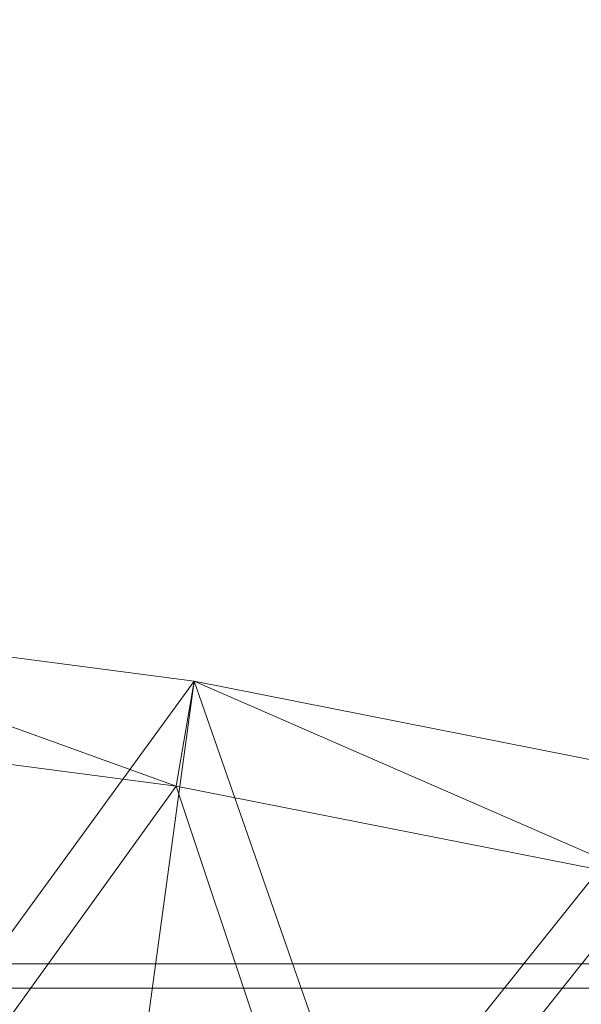
# Model space of a CAD drawing. Units: inches. Extents: x 0 to 204, y 0 to 264.
# Drawn here: x 100 to 102, y 165 to 169 of the extents above; entities that cross this region are included whole.
import ezdxf

# ---------------------------------------------------------------- set-up
doc = ezdxf.new("R2010")
doc.units = ezdxf.units.IN
doc.header["$MEASUREMENT"] = 0
doc.layers.get('0').update_dxf_attribs({"color": 10})

# ---------------------------------------------------------------- blocks, each defined once
blk = doc.blocks.new('500-11-3D')
at = {"lineweight": 18}
for points in [[(-6.691, 8.9928, -14.9392), (6.75, 8.9928, -14.9392), (6.75, 8.3272, -14.9392), (-6.691, 8.3272, -14.9392)], [(-6.691, 8.9086, -13.9392), (6.75, 8.9086, -13.9392), (6.75, 8.9928, -14.9392), (-6.691, 8.9928, -14.9392)], [(6.75, 8.243, -13.9392), (6.75, 8.9086, -13.9392), (-6.691, 8.9086, -13.9392), (-6.691, 8.243, -13.9392)]]:
    blk.add_3dface(points, dxfattribs=at)
mesh = blk.add_polyface(dxfattribs=at)
corners = [(6.3847, 7.9915, 1.1204), (3.2178, 8.5983, 1.1204), (-0.0002, 8.802, 1.1204), (-3.2183, 8.5994, 1.1204), (-6.3854, 7.9936, 1.1204), (-7.5143, 9.2093, 12.4069), (-5.8783, 9.6453, 12.3512), (-4.2171, 9.9739, 12.3092), (-2.5377, 10.1936, 12.2811), (-0.8473, 10.3035, 12.267), (0.8467, 10.3033, 12.267), (2.537, 10.1928, 12.2812), (4.2164, 9.9725, 12.3093), (5.8776, 9.6434, 12.3514), (7.5136, 9.2069, 12.4073), (1.6088, 8.7002, 1.1204), (-1.6093, 8.7007, 1.1204), (4.8013, 8.2949, 1.1204), (-4.8018, 8.2965, 1.1204), (4.0096, 8.4466, 1.1204)]
mesh.append_faces([[corners[k] for k in face] for face in [(17, 13, 0), (15, 11, 1), (11, 15, 10), (13, 17, 12), (2, 10, 15), (4, 6, 18), (3, 8, 16), (12, 1, 11)]], dxfattribs={"vtx0": -1, "vtx1": -1})
mesh.append_faces([[corners[k] for k in face] for face in [(12, 19, 1), (12, 17, 19), (2, 9, 10), (9, 2, 16), (7, 3, 18)]], dxfattribs={"vtx0": -1, "vtx2": -1})
mesh.append_faces([[corners[k] for k in face] for face in [(5, 6, 4)]], dxfattribs={"vtx1": -1})
mesh.append_faces([[corners[k] for k in face] for face in [(8, 9, 16), (6, 7, 18), (7, 8, 3)]], dxfattribs={"vtx1": -1, "vtx2": -1})
mesh.append_faces([[corners[k] for k in face] for face in [(13, 14, 0)]], dxfattribs={"vtx2": -1})
mesh = blk.add_polyface(dxfattribs=at)
corners = [(7.4036, 8.8544, 12.4523), (7.5136, 9.2069, 12.4073), (5.8776, 9.6434, 12.3514), (4.2164, 9.9725, 12.3093), (2.537, 10.1928, 12.2812), (0.8467, 10.3033, 12.267), (-0.8473, 10.3035, 12.267), (-2.5377, 10.1936, 12.2811), (-4.2171, 9.9739, 12.3092), (-5.8783, 9.6453, 12.3512), (-7.5143, 9.2093, 12.4069), (-7.4043, 8.8568, 12.452), (-5.7923, 9.2864, 12.3971), (-4.1553, 9.6101, 12.3557), (-2.5005, 9.8266, 12.328), (-0.8349, 9.9349, 12.3141), (0.8343, 9.9346, 12.3142), (2.4998, 9.8258, 12.3281), (4.1547, 9.6088, 12.3559), (5.7916, 9.2845, 12.3973)]
mesh.append_faces([[corners[k] for k in face] for face in [(2, 0, 1)]], dxfattribs={"vtx0": -1})
mesh.append_faces([[corners[k] for k in face] for face in [(0, 2, 19), (4, 18, 3), (12, 9, 11), (9, 12, 8), (14, 7, 13), (8, 13, 7)]], dxfattribs={"vtx0": -1, "vtx1": -1})
mesh.append_faces([[corners[k] for k in face] for face in [(19, 2, 3), (5, 16, 17), (4, 17, 18)]], dxfattribs={"vtx0": -1, "vtx2": -1})
mesh.append_faces([[corners[k] for k in face] for face in [(10, 11, 9)]], dxfattribs={"vtx1": -1})
mesh.append_faces([[corners[k] for k in face] for face in [(18, 19, 3), (15, 16, 5), (4, 5, 17), (12, 13, 8), (5, 6, 15), (14, 15, 6), (6, 7, 14)]], dxfattribs={"vtx1": -1, "vtx2": -1})
mesh = blk.add_polyface(dxfattribs=at)
corners = [(-6.2707, 7.6357, 1.1204), (-3.1603, 8.2285, 1.1204), (-0.0002, 8.4268, 1.1204), (3.1599, 8.2274, 1.1204), (6.27, 7.6336, 1.1204), (7.4036, 8.8544, 12.4523), (5.7916, 9.2845, 12.3973), (4.1547, 9.6088, 12.3559), (2.4998, 9.8258, 12.3281), (0.8343, 9.9346, 12.3142), (-0.8349, 9.9349, 12.3141), (-2.5005, 9.8266, 12.328), (-4.1553, 9.6101, 12.3557), (-5.7923, 9.2864, 12.3971), (-7.4043, 8.8568, 12.452), (-1.5803, 8.3276, 1.1204), (1.5798, 8.3271, 1.1204), (-4.7155, 7.9321, 1.1204), (4.7149, 7.9305, 1.1204), (-3.9379, 8.0803, 1.1204)]
mesh.append_faces([[corners[k] for k in face] for face in [(17, 13, 0), (15, 11, 1), (11, 15, 10), (4, 6, 18), (3, 8, 16), (13, 17, 12), (2, 10, 15), (12, 1, 11)]], dxfattribs={"vtx0": -1, "vtx1": -1})
mesh.append_faces([[corners[k] for k in face] for face in [(2, 9, 10), (9, 2, 16), (12, 19, 1), (7, 3, 18), (12, 17, 19)]], dxfattribs={"vtx0": -1, "vtx2": -1})
mesh.append_faces([[corners[k] for k in face] for face in [(5, 6, 4)]], dxfattribs={"vtx1": -1})
mesh.append_faces([[corners[k] for k in face] for face in [(8, 9, 16), (6, 7, 18), (7, 8, 3)]], dxfattribs={"vtx1": -1, "vtx2": -1})
mesh.append_faces([[corners[k] for k in face] for face in [(13, 14, 0)]], dxfattribs={"vtx2": -1})

msp = doc.modelspace()

# ---------------------------------------------------------------- linework, layer by layer
at = {"lineweight": 18, "invisible_edges": 15}
for points in [[(100.47389, 168.75139, 33.17932), (100.03494, 168.80445, 33.14768), (100.05766, 168.78531, 33.20939)], [(100.47389, 168.75139, 33.17932), (100.21738, 168.74605, 33.09486), (100.03494, 168.80445, 33.14768)], [(100.05766, 168.78531, 33.20939), (100.04151, 168.68974, 33.2744), (100.44565, 168.7278, 33.25861)], [(100.05766, 168.78531, 33.20939), (100.44565, 168.7278, 33.25861), (100.47389, 168.75139, 33.17932)], [(100.47389, 168.75139, 33.17932), (100.78612, 168.67114, 33.14888), (100.21738, 168.74605, 33.09486)], [(100.21738, 168.74605, 33.09486), (100.78612, 168.67114, 33.14888), (100.42248, 168.62214, 33.11838)], [(100.84627, 168.68319, 33.29001), (100.47389, 168.75139, 33.17932), (100.44565, 168.7278, 33.25861)], [(101.09529, 168.66631, 33.24499), (100.47389, 168.75139, 33.17932), (100.84627, 168.68319, 33.29001)], [(100.78612, 168.67114, 33.14888), (100.47389, 168.75139, 33.17932), (101.09529, 168.66631, 33.24499)], [(100.84627, 168.68319, 33.29001), (100.44565, 168.7278, 33.25861), (100.77577, 168.61654, 33.33105)], [(101.1429, 168.57994, 33.35937), (101.42944, 168.59766, 33.35501), (100.84627, 168.68319, 33.29001)], [(101.09529, 168.66631, 33.24499), (100.84627, 168.68319, 33.29001), (101.42944, 168.59766, 33.35501)], [(100.0335, 168.62068, 33.18409), (100.43435, 168.56965, 33.20678), (100.09983, 168.6465, 33.23615)], [(100.70783, 168.57247, 33.29606), (100.40864, 168.65314, 33.30272), (100.09983, 168.6465, 33.23615)], [(100.43435, 168.56965, 33.20678), (100.70783, 168.57247, 33.29606), (100.09983, 168.6465, 33.23615)], [(101.15946, 168.54867, 33.17523), (100.78612, 168.67114, 33.14888), (101.40644, 168.58327, 33.22217)], [(101.09529, 168.66631, 33.24499), (101.40644, 168.58327, 33.22217), (100.78612, 168.67114, 33.14888)], [(101.09529, 168.66631, 33.24499), (101.42944, 168.59766, 33.35501), (101.71367, 168.56835, 33.32042)], [(101.09529, 168.66631, 33.24499), (101.71367, 168.56835, 33.32042), (101.40644, 168.58327, 33.22217)], [(100.43435, 168.56965, 33.20678), (100.0335, 168.62068, 33.18409), (100.24496, 168.60943, 33.11919)], [(100.42248, 168.62214, 33.11838), (100.7951, 168.53918, 33.1732), (100.24496, 168.60943, 33.11919)], [(100.7951, 168.53918, 33.1732), (100.43435, 168.56965, 33.20678), (100.24496, 168.60943, 33.11919)], [(100.70783, 168.57247, 33.29606), (100.43435, 168.56965, 33.20678), (101.05774, 168.4858, 33.2791)], [(101.05774, 168.4858, 33.2791), (100.43435, 168.56965, 33.20678), (100.7951, 168.53918, 33.1732)], [(100.70783, 168.57247, 33.29606), (101.05478, 168.51128, 33.32374), (101.1429, 168.57994, 33.35937)], [(101.05478, 168.51128, 33.32374), (100.70783, 168.57247, 33.29606), (101.05774, 168.4858, 33.2791)], [(101.1429, 168.57994, 33.35937), (101.05478, 168.51128, 33.32374), (101.40453, 168.4688, 33.37454)], [(101.98713, 168.47443, 33.29035), (101.40644, 168.58327, 33.22217), (101.71367, 168.56835, 33.32042)], [(101.98713, 168.47443, 33.29035), (101.69969, 168.43991, 33.25842), (101.40644, 168.58327, 33.22217)], [(101.97009, 168.49367, 33.43942), (101.42944, 168.59766, 33.35501), (101.68116, 168.47158, 33.44225)], [(101.71367, 168.56835, 33.32042), (101.42944, 168.59766, 33.35501), (102.03307, 168.51127, 33.39797)], [(101.97009, 168.49367, 33.43942), (102.03307, 168.51127, 33.39797), (101.42944, 168.59766, 33.35501)], [(100.7951, 168.53918, 33.1732), (101.15946, 168.54867, 33.17523), (101.41877, 168.4464, 33.24473)], [(101.05774, 168.4858, 33.2791), (100.7951, 168.53918, 33.1732), (101.41877, 168.4464, 33.24473)], [(102.33929, 168.44669, 33.37911), (101.98713, 168.47443, 33.29035), (101.71367, 168.56835, 33.32042)], [(101.71367, 168.56835, 33.32042), (102.03307, 168.51127, 33.39797), (102.33929, 168.44669, 33.37911)], [(101.05774, 168.4858, 33.2791), (101.40453, 168.4688, 33.37454), (101.05478, 168.51128, 33.32374)], [(101.97009, 168.49367, 33.43942), (102.38894, 168.43572, 33.47326), (102.03307, 168.51127, 33.39797)], [(102.38894, 168.43572, 33.47326), (102.33929, 168.44669, 33.37911), (102.03307, 168.51127, 33.39797)], [(101.67916, 168.38616, 33.34823), (101.05774, 168.4858, 33.2791), (101.41877, 168.4464, 33.24473)], [(101.05774, 168.4858, 33.2791), (101.67916, 168.38616, 33.34823), (101.40453, 168.4688, 33.37454)], [(101.94921, 168.38546, 33.45097), (101.68122, 168.47156, 33.44227), (101.40453, 168.4688, 33.37454)], [(101.94921, 168.38546, 33.45097), (101.40453, 168.4688, 33.37454), (101.67916, 168.38616, 33.34823)], [(102.21943, 168.36321, 33.52514), (102.38894, 168.43572, 33.47326), (101.97009, 168.49367, 33.43942)], [(102.41009, 168.39034, 33.34811), (101.98713, 168.47443, 33.29035), (102.33929, 168.44669, 33.37911)], [(102.23991, 168.33116, 33.34161), (101.98713, 168.47443, 33.29035), (102.41009, 168.39034, 33.34811)], [(101.90867, 168.3705, 33.30012), (101.41877, 168.4464, 33.24473), (101.69962, 168.43993, 33.25841)], [(101.41877, 168.4464, 33.24473), (101.90867, 168.3705, 33.30012), (101.67916, 168.38616, 33.34823)], [(102.29431, 168.28402, 33.4608), (101.67916, 168.38616, 33.34823), (102.36604, 168.27195, 33.38481)], [(102.36604, 168.27195, 33.38481), (101.67916, 168.38616, 33.34823), (101.90867, 168.3705, 33.30012)], [(102.29431, 168.28402, 33.4608), (101.94921, 168.38546, 33.45097), (101.67916, 168.38616, 33.34823)], [(102.36604, 168.27195, 33.38481), (101.90867, 168.3705, 33.30012), (102.23978, 168.33119, 33.34159)], [(101.94921, 168.38546, 33.45097), (102.29431, 168.28402, 33.4608), (102.37661, 168.31092, 33.51474)], [(102.21954, 168.36319, 33.52516), (101.94921, 168.38546, 33.45097), (102.37661, 168.31092, 33.51474)], [(99.61135, 167.52878, 26.69283), (100.20306, 167.83877, 28.01182), (100.40339, 167.13932, 25.66395)], [(100.10574, 167.79152, 28.20364), (101.35288, 166.90978, 25.65973), (100.30454, 167.10393, 25.64278)], [(100.54085, 166.91966, 26.17727), (99.77687, 167.57673, 28.26796), (99.01999, 167.31001, 26.92479)], [(99.61135, 167.52878, 26.69283), (100.40339, 167.13932, 25.66395), (99.33733, 167.15927, 25.16882)], [(100.40339, 167.13932, 25.66395), (101.9065, 167.48256, 28.11849), (101.49979, 166.90171, 25.52129)], [(102.2835, 167.0614, 26.77956), (101.49979, 166.90171, 25.52129), (101.9065, 167.48256, 28.11849)], [(102.1287, 167.04313, 26.93071), (101.35288, 166.90978, 25.65973), (101.76154, 167.44544, 28.30727)], [(101.2976, 167.40572, 28.31917), (100.54085, 166.91966, 26.17727), (102.38983, 166.46097, 25.79417)], [(99.01999, 167.31001, 26.92479), (99.51886, 166.93379, 25.69742), (100.54085, 166.91966, 26.17727)], [(103.21758, 166.59253, 26.11686), (102.1287, 167.04313, 26.93071), (102.47515, 167.29629, 28.35194)], [(100.58903, 166.72417, 24.05295), (99.10011, 166.82684, 23.60337), (99.33733, 167.15927, 25.16882)], [(100.40339, 167.13932, 25.66395), (100.58903, 166.72417, 24.05295), (99.33733, 167.15927, 25.16882)], [(100.82512, 166.46699, 26.437), (100.0986, 167.15005, 28.21806), (99.47262, 166.67698, 26.42364)], [(100.58903, 166.72417, 24.05295), (100.40339, 167.13932, 25.66395), (101.49979, 166.90171, 25.52129)], [(100.71971, 166.71422, 24.1493), (99.55261, 166.82575, 23.75664), (100.30454, 167.10393, 25.64278)], [(100.71971, 166.71422, 24.1493), (100.30454, 167.10393, 25.64278), (101.35288, 166.90978, 25.65973)], [(101.35288, 166.90978, 25.65973), (102.1287, 167.04313, 26.93071), (102.32066, 166.63591, 25.47136)], [(101.49979, 166.90171, 25.52129), (102.2835, 167.0614, 26.77956), (102.49509, 166.63232, 25.36364)], [(102.1287, 167.04313, 26.93071), (103.21758, 166.59253, 26.11686), (102.32066, 166.63591, 25.47136)], [(99.78143, 166.51342, 24.0237), (100.54085, 166.91966, 26.17727), (99.51886, 166.93379, 25.69742)], [(100.06537, 166.95125, 17.86107), (99.86395, 166.9588, 17.93018), (100.43837, 166.89131, 17.92157)], [(99.86395, 166.9588, 17.93018), (100.05325, 166.85614, 17.96816), (100.43837, 166.89131, 17.92157)], [(100.06537, 166.95125, 17.86107), (100.70499, 166.86219, 17.85098), (100.26604, 166.88888, 17.8004)], [(100.43837, 166.89131, 17.92157), (100.70499, 166.86219, 17.85098), (100.06537, 166.95125, 17.86107)], [(101.20123, 166.39823, 24.49963), (100.54085, 166.91966, 26.17727), (99.78143, 166.51342, 24.0237)], [(100.54085, 166.91966, 26.17727), (101.20123, 166.39823, 24.49963), (102.38983, 166.46097, 25.79417)], [(100.58903, 166.72417, 24.05295), (101.49979, 166.90171, 25.52129), (102.0664, 166.41013, 23.96725)], [(100.71971, 166.71422, 24.1493), (101.35288, 166.90978, 25.65973), (101.84648, 166.45792, 24.07978)], [(101.84648, 166.45792, 24.07978), (101.35288, 166.90978, 25.65973), (102.32066, 166.63591, 25.47136)], [(102.49509, 166.63232, 25.36364), (102.0664, 166.41013, 23.96725), (101.49979, 166.90171, 25.52129)], [(100.26604, 166.88888, 17.8004), (100.80258, 166.80004, 17.79246), (100.41536, 166.76712, 17.78295)], [(100.80258, 166.80004, 17.79246), (100.26604, 166.88888, 17.8004), (100.70499, 166.86219, 17.85098)], [(100.98102, 166.78776, 17.94853), (100.84659, 166.83865, 17.90681), (100.43837, 166.89131, 17.92157)], [(100.70499, 166.86219, 17.85098), (100.43837, 166.89131, 17.92157), (100.84659, 166.83865, 17.90681)], [(100.78525, 166.73505, 17.9683), (100.98102, 166.78776, 17.94853), (100.43837, 166.89131, 17.92157)], [(101.26189, 166.77489, 17.89616), (101.28708, 166.75257, 17.81756), (100.70499, 166.86219, 17.85098)], [(100.70499, 166.86219, 17.85098), (101.28708, 166.75257, 17.81756), (100.80258, 166.80004, 17.79246)], [(100.84659, 166.83865, 17.90681), (101.26189, 166.77489, 17.89616), (100.70499, 166.86219, 17.85098)], [(100.84659, 166.83865, 17.90681), (100.98102, 166.78776, 17.94853), (101.26189, 166.77489, 17.89616)], [(99.10011, 166.82684, 23.60337), (100.58903, 166.72417, 24.05295), (100.37126, 166.36842, 22.08761)], [(99.10011, 166.82684, 23.60337), (100.37126, 166.36842, 22.08761), (99.34055, 166.49786, 22.03712)], [(99.55261, 166.82575, 23.75664), (100.71971, 166.71422, 24.1493), (100.23231, 166.50885, 22.51196)], [(99.8562, 166.80673, 17.82031), (100.04973, 166.8276, 17.78288), (100.41086, 166.72937, 17.83117)], [(100.0426, 166.76737, 17.88983), (99.8562, 166.80673, 17.82031), (100.41086, 166.72937, 17.83117)], [(100.25222, 166.77734, 17.95049), (100.79257, 166.71434, 17.95887), (100.41925, 166.7956, 17.96823)], [(100.80258, 166.80004, 17.79246), (101.28708, 166.75257, 17.81756), (101.34313, 166.70027, 17.78733)], [(101.14661, 166.64616, 17.78309), (100.80258, 166.80004, 17.79246), (101.34313, 166.70027, 17.78733)], [(100.82512, 166.46699, 26.437), (102.16858, 166.19976, 26.54563), (101.7509, 166.80469, 28.32148)], [(100.0426, 166.76737, 17.88983), (100.67518, 166.68356, 17.89949), (100.25222, 166.77734, 17.95049)], [(100.41086, 166.72937, 17.83117), (100.67518, 166.68356, 17.89949), (100.0426, 166.76737, 17.88983)], [(100.79257, 166.71434, 17.95887), (100.25222, 166.77734, 17.95049), (100.67518, 166.68356, 17.89949)], [(101.15125, 166.67451, 17.96837), (101.56681, 166.69289, 17.9449), (100.98102, 166.78776, 17.94853)], [(100.98102, 166.78776, 17.94853), (101.56681, 166.69289, 17.9449), (101.26189, 166.77489, 17.89616)], [(101.66507, 166.70343, 17.89733), (101.26189, 166.77489, 17.89616), (101.56681, 166.69289, 17.9449)], [(101.26189, 166.77489, 17.89616), (101.66507, 166.70343, 17.89733), (101.28708, 166.75257, 17.81756)], [(100.96265, 166.67165, 17.80265), (100.81521, 166.6648, 17.84438), (100.41086, 166.72937, 17.83117)], [(100.67518, 166.68356, 17.89949), (100.41086, 166.72937, 17.83117), (100.81521, 166.6648, 17.84438)], [(100.78098, 166.70664, 17.78302), (100.96265, 166.67165, 17.80265), (100.41086, 166.72937, 17.83117)], [(101.77353, 166.63013, 17.79044), (101.28708, 166.75257, 17.81756), (101.86561, 166.65439, 17.82701)], [(101.28708, 166.75257, 17.81756), (101.66507, 166.70343, 17.89733), (101.86561, 166.65439, 17.82701)], [(101.28708, 166.75257, 17.81756), (101.77353, 166.63013, 17.79044), (101.34313, 166.70027, 17.78733)], [(100.23231, 166.50885, 22.51196), (100.71971, 166.71422, 24.1493), (101.22056, 166.32623, 22.55785)], [(100.37126, 166.36842, 22.08761), (100.58903, 166.72417, 24.05295), (101.36788, 166.25998, 22.47214)], [(100.58903, 166.72417, 24.05295), (102.0664, 166.41013, 23.96725), (101.36788, 166.25998, 22.47214)], [(100.79257, 166.71434, 17.95887), (100.67518, 166.68356, 17.89949), (101.25278, 166.60917, 17.9335)], [(101.84648, 166.45792, 24.07978), (101.22056, 166.32623, 22.55785), (100.71971, 166.71422, 24.1493)], [(100.79257, 166.71434, 17.95887), (101.33235, 166.63811, 17.96373), (101.15125, 166.67451, 17.96837)], [(101.25278, 166.60917, 17.9335), (101.33235, 166.63811, 17.96373), (100.79257, 166.71434, 17.95887)], [(101.51223, 166.58568, 17.78316), (101.34313, 166.70027, 17.78733), (101.77353, 166.63013, 17.79044)], [(101.66507, 166.70343, 17.89733), (101.56681, 166.69289, 17.9449), (102.02603, 166.62535, 17.92073)], [(101.88325, 166.55343, 17.96851), (102.02603, 166.62535, 17.92073), (101.56681, 166.69289, 17.9449)], [(102.02603, 166.62535, 17.92073), (102.23574, 166.59083, 17.8495), (101.66507, 166.70343, 17.89733)], [(101.86561, 166.65439, 17.82701), (101.66507, 166.70343, 17.89733), (102.23574, 166.59083, 17.8495)], [(99.47262, 166.67698, 26.42364), (99.87807, 166.13164, 24.61355), (100.82512, 166.46699, 26.437)], [(101.22441, 166.59597, 17.85484), (101.25278, 166.60917, 17.9335), (100.67518, 166.68356, 17.89949)], [(100.81521, 166.6648, 17.84438), (101.22441, 166.59597, 17.85484), (100.67518, 166.68356, 17.89949)], [(100.81521, 166.6648, 17.84438), (100.96265, 166.67165, 17.80265), (101.22441, 166.59597, 17.85484)], [(101.14661, 166.64616, 17.78309), (101.53845, 166.57008, 17.8061), (100.96265, 166.67165, 17.80265)], [(100.96265, 166.67165, 17.80265), (101.53845, 166.57008, 17.8061), (101.22441, 166.59597, 17.85484)], [(101.25278, 166.60917, 17.9335), (101.75226, 166.55504, 17.96094), (101.33235, 166.63811, 17.96373)], [(101.51725, 166.61397, 17.96844), (101.33235, 166.63811, 17.96373), (101.75226, 166.55504, 17.96094)], [(101.86561, 166.65439, 17.82701), (102.16957, 166.55852, 17.79359), (101.77353, 166.63013, 17.79044)], [(101.77353, 166.63013, 17.79044), (102.16957, 166.55852, 17.79359), (101.87786, 166.5252, 17.78323)], [(101.84648, 166.45792, 24.07978), (102.32066, 166.63591, 25.47136), (103.01781, 166.0857, 23.8228)], [(101.86561, 166.65439, 17.82701), (102.23574, 166.59083, 17.8495), (102.16957, 166.55852, 17.79359)], [(102.02603, 166.62535, 17.92073), (102.63233, 166.50921, 17.88607), (102.23574, 166.59083, 17.8495)], [(102.62486, 166.47567, 17.94897), (102.02603, 166.62535, 17.92073), (102.24924, 166.49289, 17.96858)], [(102.49509, 166.63232, 25.36364), (103.23084, 166.0519, 23.71191), (102.0664, 166.41013, 23.96725)], [(101.22441, 166.59597, 17.85484), (101.65227, 166.51813, 17.8692), (101.25278, 166.60917, 17.9335)], [(101.65227, 166.51813, 17.8692), (101.22441, 166.59597, 17.85484), (101.53845, 166.57008, 17.8061)], [(101.75226, 166.55504, 17.96094), (101.25278, 166.60917, 17.9335), (101.82996, 166.49834, 17.92437)], [(101.25278, 166.60917, 17.9335), (101.65227, 166.51813, 17.8692), (101.82996, 166.49834, 17.92437)], [(102.23574, 166.59083, 17.8495), (102.628, 166.48951, 17.81727), (102.16957, 166.55852, 17.79359)], [(101.87786, 166.5252, 17.78323), (101.99084, 166.46471, 17.83075), (101.53845, 166.57008, 17.8061)], [(101.99084, 166.46471, 17.83075), (101.65227, 166.51813, 17.8692), (101.53845, 166.57008, 17.8061)], [(102.61441, 166.42813, 17.78288), (102.24349, 166.46472, 17.7833), (102.16957, 166.55852, 17.79359)], [(101.75226, 166.55504, 17.96094), (102.14832, 166.47101, 17.95801), (101.88325, 166.55343, 17.96851)], [(101.82996, 166.49834, 17.92437), (102.14832, 166.47101, 17.95801), (101.75226, 166.55504, 17.96094)], [(99.34055, 166.49786, 22.03712), (100.37126, 166.36842, 22.08761), (99.98685, 166.19245, 20.64659)], [(99.47546, 166.2125, 22.29489), (100.71032, 166.17385, 23.01815), (99.78143, 166.51342, 24.0237)], [(100.58357, 166.2346, 21.05712), (99.76045, 166.28043, 20.2835), (100.23231, 166.50885, 22.51196)], [(100.71032, 166.17385, 23.01815), (101.20123, 166.39823, 24.49963), (99.78143, 166.51342, 24.0237)], [(100.23231, 166.50885, 22.51196), (101.22056, 166.32623, 22.55785), (100.58357, 166.2346, 21.05712)], [(101.99084, 166.46471, 17.83075), (102.19657, 166.41523, 17.90214), (101.65227, 166.51813, 17.8692)], [(101.65227, 166.51813, 17.8692), (102.19657, 166.41523, 17.90214), (101.82996, 166.49834, 17.92437)], [(101.82996, 166.49834, 17.92437), (102.19657, 166.41523, 17.90214), (102.14832, 166.47101, 17.95801)], [(102.60995, 166.40847, 17.96914), (102.24924, 166.49289, 17.96858), (102.14832, 166.47101, 17.95801)], [(99.87807, 166.13164, 24.61355), (101.51629, 165.81098, 24.57242), (100.82512, 166.46699, 26.437)], [(101.51629, 165.81098, 24.57242), (102.16858, 166.19976, 26.54563), (100.82512, 166.46699, 26.437)], [(102.94292, 165.98634, 24.39007), (102.38983, 166.46097, 25.79417), (101.20123, 166.39823, 24.49963)], [(101.22056, 166.32623, 22.55785), (101.84648, 166.45792, 24.07978), (102.81805, 165.80031, 21.49666)], [(102.5995, 166.36092, 17.80306), (101.99084, 166.46471, 17.83075), (102.24349, 166.46472, 17.7833)], [(101.99084, 166.46471, 17.83075), (102.59203, 166.32738, 17.86596), (102.19657, 166.41523, 17.90214)], [(102.19657, 166.41523, 17.90214), (102.59636, 166.34708, 17.93475), (102.14832, 166.47101, 17.95801)], [(101.20123, 166.39823, 24.49963), (100.71032, 166.17385, 23.01815), (101.90408, 165.91145, 22.83873)], [(101.20123, 166.39823, 24.49963), (101.90408, 165.91145, 22.83873), (102.94292, 165.98634, 24.39007)], [(102.0664, 166.41013, 23.96725), (103.04129, 165.73216, 21.41651), (101.36788, 166.25998, 22.47214)], [(99.98685, 166.19245, 20.64659), (100.37126, 166.36842, 22.08761), (101.12703, 166.02433, 20.77998)], [(101.12703, 166.02433, 20.77998), (100.37126, 166.36842, 22.08761), (101.36788, 166.25998, 22.47214)], [(100.58357, 166.2346, 21.05712), (101.22056, 166.32623, 22.55785), (101.57294, 165.91857, 20.23467)], [(101.22056, 166.32623, 22.55785), (102.81805, 165.80031, 21.49666), (101.57294, 165.91857, 20.23467)], [(99.3937, 166.14217, 18.15378), (99.76045, 166.28043, 20.2835), (100.45496, 166.05878, 19.26769)], [(99.76045, 166.28043, 20.2835), (100.58357, 166.2346, 21.05712), (100.45496, 166.05878, 19.26769)], [(101.36788, 166.25998, 22.47214), (102.13031, 165.81026, 20.7743), (101.12703, 166.02433, 20.77998)], [(103.04129, 165.73216, 21.41651), (102.13031, 165.81026, 20.7743), (101.36788, 166.25998, 22.47214)], [(100.58357, 166.2346, 21.05712), (101.57294, 165.91857, 20.23467), (100.45496, 166.05878, 19.26769)], [(100.4965, 165.86552, 21.02088), (99.47546, 166.2125, 22.29489), (98.59538, 166.07727, 20.93588)], [(99.28318, 166.1016, 19.2907), (99.98685, 166.19245, 20.64659), (100.61051, 165.91108, 19.22571)], [(100.4965, 165.86552, 21.02088), (100.71032, 166.17385, 23.01815), (99.47546, 166.2125, 22.29489)], [(99.98685, 166.19245, 20.64659), (101.12703, 166.02433, 20.77998), (100.61051, 165.91108, 19.22571)], [(102.16858, 166.19976, 26.54563), (101.51629, 165.81098, 24.57242), (103.1252, 165.65601, 25.42446)], [(100.4965, 165.86552, 21.02088), (101.90408, 165.91145, 22.83873), (100.71032, 166.17385, 23.01815)], [(100.4585, 165.88414, 16.64085), (98.81282, 166.12806, 16.36289), (99.3937, 166.14217, 18.15378)], [(98.81282, 166.12806, 16.36289), (100.4585, 165.88414, 16.64085), (99.50368, 166.01805, 14.49344)], [(100.52449, 165.6814, 23.15803), (99.87807, 166.13164, 24.61355), (99.32233, 165.81391, 22.9072)], [(100.4585, 165.88414, 16.64085), (99.3937, 166.14217, 18.15378), (100.45496, 166.05878, 19.26769)], [(101.51629, 165.81098, 24.57242), (99.87807, 166.13164, 24.61355), (100.52449, 165.6814, 23.15803)], [(100.61051, 165.91108, 19.22571), (99.66827, 165.89273, 17.64763), (99.28318, 166.1016, 19.2907)], [(99.53313, 165.71275, 18.74657), (100.4965, 165.86552, 21.02088), (98.59538, 166.07727, 20.93588)], [(101.51544, 165.73716, 18.20527), (100.4585, 165.88414, 16.64085), (100.45496, 166.05878, 19.26769)], [(101.57294, 165.91857, 20.23467), (101.51544, 165.73716, 18.20527), (100.45496, 166.05878, 19.26769)], [(101.74204, 165.70768, 19.344), (100.61051, 165.91108, 19.22571), (101.12703, 166.02433, 20.77998)], [(102.13031, 165.81026, 20.7743), (101.74204, 165.70768, 19.344), (101.12703, 166.02433, 20.77998)], [(103.13562, 165.60125, 22.79064), (102.94292, 165.98634, 24.39007), (101.90408, 165.91145, 22.83873)], [(100.61051, 165.91108, 19.22571), (100.60431, 165.68326, 16.62723), (99.66827, 165.89273, 17.64763)], [(102.40154, 165.43327, 20.67666), (101.90408, 165.91145, 22.83873), (100.4965, 165.86552, 21.02088)], [(100.61051, 165.91108, 19.22571), (101.61075, 165.5589, 17.55732), (100.60431, 165.68326, 16.62723)], [(101.74204, 165.70768, 19.344), (101.61075, 165.5589, 17.55732), (100.61051, 165.91108, 19.22571)], [(101.57294, 165.91857, 20.23467), (102.61828, 165.51492, 19.17052), (101.51544, 165.73716, 18.20527)], [(102.40154, 165.43327, 20.67666), (103.13562, 165.60125, 22.79064), (101.90408, 165.91145, 22.83873)], [(100.60431, 165.68326, 16.62723), (98.89907, 165.88654, 16.33168), (99.66827, 165.89273, 17.64763)], [(98.89907, 165.88654, 16.33168), (100.60431, 165.68326, 16.62723), (99.62058, 165.74373, 14.49184)], [(100.4585, 165.88414, 16.64085), (101.46782, 165.631, 15.97993), (100.86121, 165.70405, 14.49502)], [(101.51544, 165.73716, 18.20527), (101.46782, 165.631, 15.97993), (100.4585, 165.88414, 16.64085)], [(99.53313, 165.71275, 18.74657), (100.68341, 165.61685, 19.38527), (100.4965, 165.86552, 21.02088)], [(102.40154, 165.43327, 20.67666), (100.4965, 165.86552, 21.02088), (100.68341, 165.61685, 19.38527)], [(99.32233, 165.81391, 22.9072), (99.71803, 165.42174, 21.1599), (100.52449, 165.6814, 23.15803)], [(101.56068, 165.41298, 22.93463), (101.51629, 165.81098, 24.57242), (100.52449, 165.6814, 23.15803)], [(102.98142, 165.24055, 23.8727), (101.51629, 165.81098, 24.57242), (101.56068, 165.41298, 22.93463)], [(102.13031, 165.81026, 20.7743), (102.85174, 165.41242, 19.12111), (101.74204, 165.70768, 19.344)], [(100.53839, 165.41494, 16.88894), (99.53313, 165.71275, 18.74657), (98.81578, 165.61964, 16.631)], [(100.53839, 165.41494, 16.88894), (100.68341, 165.61685, 19.38527), (99.53313, 165.71275, 18.74657)], [(101.51544, 165.73716, 18.20527), (102.41852, 165.45249, 16.83356), (101.46782, 165.631, 15.97993)], [(102.85174, 165.41242, 19.12111), (101.61075, 165.5589, 17.55732), (101.74204, 165.70768, 19.344)], [(100.52449, 165.6814, 23.15803), (99.71803, 165.42174, 21.1599), (100.91739, 165.26432, 21.48519)], [(101.56068, 165.41298, 22.93463), (100.52449, 165.6814, 23.15803), (100.91739, 165.26432, 21.48519)], [(100.60431, 165.68326, 16.62723), (101.61075, 165.5589, 17.55732), (101.73895, 165.42529, 15.85228)], [(100.60431, 165.68326, 16.62723), (101.73895, 165.42529, 15.85228), (101.04661, 165.47832, 14.49317)], [(98.81578, 165.61964, 16.631), (99.52721, 165.42299, 14.49643), (100.53839, 165.41494, 16.88894)], [(101.43409, 165.19977, 34.90106), (100.24574, 165.39082, 34.78226), (100.20351, 165.62277, 36.12513)], [(100.68341, 165.61685, 19.38527), (100.53839, 165.41494, 16.88894), (101.73888, 165.32277, 18.54777)], [(102.40154, 165.43327, 20.67666), (100.68341, 165.61685, 19.38527), (101.73888, 165.32277, 18.54777)], [(102.26018, 165.5221, 14.49594), (102.29032, 165.41242, 15.33387), (102.38308, 165.57246, 15.70718)], [(101.73895, 165.42529, 15.85228), (101.61075, 165.5589, 17.55732), (102.6622, 165.31267, 16.80781)], [(101.73888, 165.32277, 18.54777), (102.86926, 165.04138, 18.4789), (102.40154, 165.43327, 20.67666)], [(100.91739, 165.26432, 21.48519), (99.71803, 165.42174, 21.1599), (99.82268, 165.17422, 19.71287)], [(102.22075, 165.0523, 16.58437), (101.73888, 165.32277, 18.54777), (100.53839, 165.41494, 16.88894)], [(100.92297, 165.24948, 14.49731), (102.22075, 165.0523, 16.58437), (100.53839, 165.41494, 16.88894)], [(100.91739, 165.26432, 21.48519), (101.85442, 165.06165, 21.58093), (101.56068, 165.41298, 22.93463)], [(101.56068, 165.41298, 22.93463), (101.85442, 165.06165, 21.58093), (102.98142, 165.24055, 23.8727)]]:
    msp.add_3dface(points, dxfattribs=at)

# ---------------------------------------------------------------- block references
msp.add_blockref('500-11-3D', (96.72505, 156.54041, 30))

doc.saveas('drawing.dxf')
